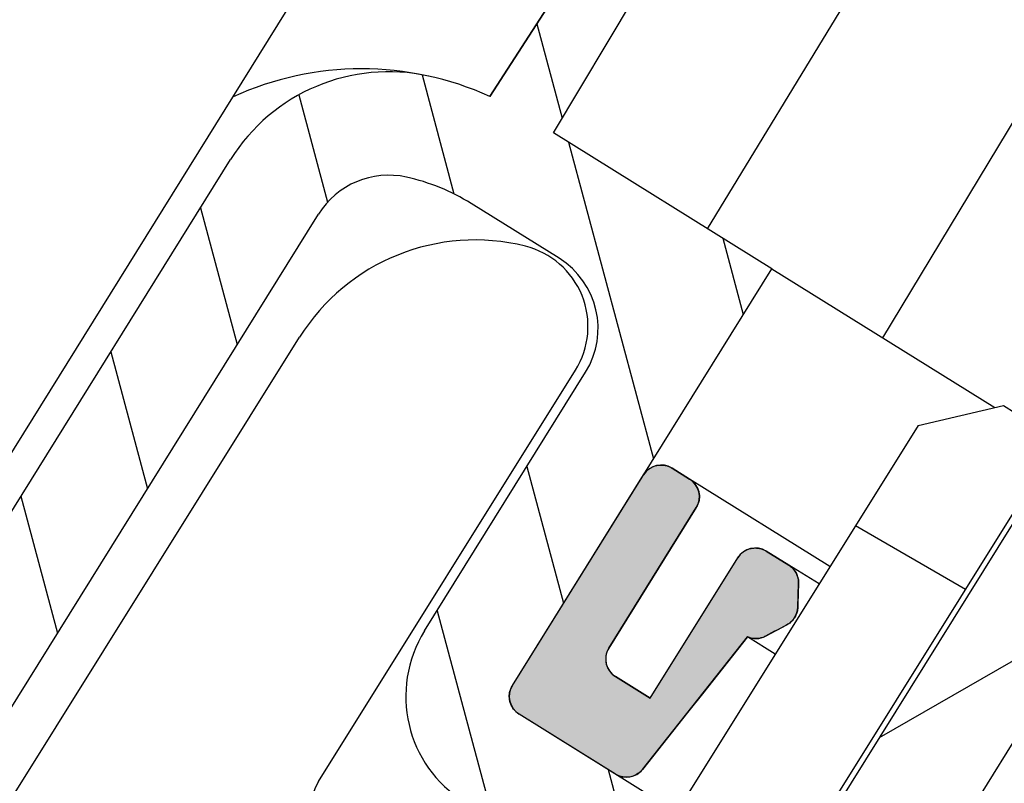
# Model space of a CAD drawing. Units: millimetres. Extents: x 385 to 1257, y 176 to 1368.
# Drawn here: x 696 to 720, y 1106 to 1125 of the extents above; entities that cross this region are included whole.
import ezdxf

# ---------------------------------------------------------------- set-up
doc = ezdxf.new("R2010")
doc.units = ezdxf.units.MM
doc.linetypes.add('Amconstr', pattern=[9999, 9999, 0])
doc.layers.add('AM_CL', color=1, linetype='Amconstr', lineweight=25)

msp = doc.modelspace()

# ---------------------------------------------------------------- linework, layer by layer
at = {"color": 7}
for p, q in [((673.067, 1076.936), (708.248, 1133.456)), ((668.766, 1068.607), (701.589, 1121.338)), ((670.889, 1067.286), (703.711, 1120.017))]:
    msp.add_line(p, q, dxfattribs=at)
at = {"color": 7, "ltscale": 0.062616}
for p, q in [((711.933, 1129.174), (707.852, 1122.865)), ((707.855, 1122.863), (711.936, 1129.172))]:
    msp.add_line(p, q, dxfattribs=at)
at = {"color": 7, "ltscale": 0.062073}
msp.add_line((709.393, 1121.983), (713.218, 1128.374), dxfattribs=at)
at = {"color": 7, "ltscale": 0.062067}
msp.add_line((713.117, 1119.665), (716.988, 1126.028), dxfattribs=at)
at = {"color": 7, "ltscale": 0.06207}
msp.add_line((717.356, 1117.026), (721.201, 1123.405), dxfattribs=at)
at = {"color": 7, "ltscale": 0.051792}
msp.add_line((714.669, 1118.699), (709.393, 1121.983), dxfattribs=at)
at = {"color": 7, "ltscale": 0.216666}
msp.add_line((715.096, 1098.568), (728.836, 1120.641), dxfattribs=at)
at = {"color": 7, "ltscale": 0.020834}
msp.add_line((709.528, 1118.954), (707.405, 1120.275), dxfattribs=at)
at = {"color": 7, "ltscale": 0.098871}
msp.add_line((708.4, 1108.626), (714.669, 1118.699), dxfattribs=at)
at = {"color": 7, "ltscale": 0.052938}
msp.add_line((714.669, 1118.699), (720.063, 1115.342), dxfattribs=at)
at = {"color": 7, "ltscale": 0.136855}
msp.add_line((715.666, 1104.783), (724.345, 1118.725), dxfattribs=at)
at = {"color": 7, "ltscale": 0.183333}
msp.add_line((715.096, 1098.568), (726.722, 1117.246), dxfattribs=at)
at = {"color": 7, "ltscale": 0.487862}
msp.add_line((672.235, 1067.397), (703.258, 1117.044), dxfattribs=at)
at = {"color": 7, "ltscale": 0.097661}
msp.add_line((703.714, 1106.306), (709.924, 1116.245), dxfattribs=at)
at = {"color": 7, "ltscale": 0.061371}
msp.add_line((706.277, 1109.947), (710.169, 1116.199), dxfattribs=at)
at = {"color": 7, "ltscale": 0.017678}
msp.add_line((718.204, 1114.913), (720.271, 1115.39), dxfattribs=at)
at = {"color": 7, "ltscale": 0.007543}
msp.add_line((720.271, 1115.39), (721.039, 1114.91), dxfattribs=at)
at = {"color": 7, "ltscale": 0.116667}
msp.add_line((718.204, 1114.913), (710.786, 1103.04), dxfattribs=at)
at = {"color": 7, "ltscale": 0.000187}
for p, q in [((711.727, 1113.878), (711.746, 1113.889)), ((711.746, 1113.889), (711.766, 1113.9)), ((711.766, 1113.9), (711.786, 1113.91)), ((711.786, 1113.91), (711.807, 1113.919)), ((711.807, 1113.919), (711.828, 1113.927)), ((711.828, 1113.927), (711.849, 1113.934)), ((711.849, 1113.934), (711.871, 1113.94)), ((711.871, 1113.94), (711.892, 1113.945)), ((711.892, 1113.945), (711.915, 1113.949)), ((711.915, 1113.949), (711.937, 1113.952)), ((711.937, 1113.952), (711.959, 1113.954)), ((711.959, 1113.954), (711.981, 1113.955)), ((711.981, 1113.955), (712.004, 1113.955)), ((712.004, 1113.955), (712.026, 1113.955)), ((712.026, 1113.955), (712.049, 1113.953)), ((712.049, 1113.953), (712.071, 1113.95)), ((712.071, 1113.95), (712.093, 1113.946)), ((712.093, 1113.946), (712.115, 1113.941)), ((712.115, 1113.941), (712.137, 1113.935)), ((712.137, 1113.935), (712.158, 1113.928)), ((712.158, 1113.928), (712.179, 1113.92)), ((712.179, 1113.92), (712.2, 1113.912)), ((712.2, 1113.912), (712.22, 1113.902)), ((712.22, 1113.902), (712.24, 1113.891)), ((712.24, 1113.891), (712.259, 1113.88)), ((711.57, 1113.72), (711.583, 1113.739)), ((711.583, 1113.739), (711.596, 1113.757)), ((711.596, 1113.757), (711.61, 1113.774)), ((711.61, 1113.774), (711.624, 1113.791)), ((711.624, 1113.791), (711.64, 1113.808)), ((711.64, 1113.808), (711.656, 1113.823)), ((711.656, 1113.823), (711.673, 1113.838)), ((711.673, 1113.838), (711.69, 1113.852)), ((711.69, 1113.852), (711.708, 1113.865)), ((711.708, 1113.865), (711.727, 1113.878)), ((712.684, 1113.616), (712.702, 1113.604)), ((712.702, 1113.604), (712.721, 1113.59)), ((712.721, 1113.59), (712.738, 1113.577)), ((712.738, 1113.577), (712.755, 1113.562)), ((712.755, 1113.562), (712.771, 1113.546)), ((712.771, 1113.546), (712.787, 1113.53)), ((712.787, 1113.53), (712.802, 1113.513)), ((712.802, 1113.513), (712.816, 1113.496)), ((712.816, 1113.496), (712.829, 1113.478)), ((712.829, 1113.478), (712.842, 1113.459)), ((712.842, 1113.459), (712.853, 1113.44)), ((712.853, 1113.44), (712.864, 1113.42)), ((712.864, 1113.42), (712.874, 1113.4)), ((712.874, 1113.4), (712.883, 1113.379)), ((712.883, 1113.379), (712.891, 1113.358)), ((712.891, 1113.358), (712.898, 1113.337)), ((712.898, 1113.337), (712.904, 1113.316)), ((712.904, 1113.316), (712.909, 1113.294)), ((712.909, 1113.294), (712.913, 1113.272)), ((712.913, 1113.272), (712.916, 1113.249)), ((712.916, 1113.249), (712.918, 1113.227)), ((712.918, 1113.227), (712.919, 1113.205)), ((712.919, 1113.182), (712.918, 1113.16)), ((712.919, 1113.205), (712.919, 1113.182)), ((712.855, 1112.946), (712.844, 1112.927)), ((712.866, 1112.966), (712.855, 1112.946)), ((712.875, 1112.986), (712.866, 1112.966)), ((712.884, 1113.007), (712.875, 1112.986)), ((712.892, 1113.028), (712.884, 1113.007)), ((712.899, 1113.05), (712.892, 1113.028)), ((712.905, 1113.071), (712.899, 1113.05)), ((712.91, 1113.093), (712.905, 1113.071)), ((712.913, 1113.115), (712.91, 1113.093)), ((712.916, 1113.137), (712.913, 1113.115)), ((712.918, 1113.16), (712.916, 1113.137)), ((713.858, 1111.733), (713.871, 1111.751)), ((713.871, 1111.751), (713.885, 1111.769)), ((713.885, 1111.769), (713.9, 1111.786)), ((713.9, 1111.786), (713.915, 1111.802)), ((713.915, 1111.802), (713.931, 1111.818)), ((713.931, 1111.818), (713.948, 1111.833)), ((713.948, 1111.833), (713.966, 1111.847)), ((713.966, 1111.847), (713.984, 1111.86)), ((713.984, 1111.86), (714.002, 1111.872)), ((714.002, 1111.872), (714.022, 1111.884)), ((714.022, 1111.884), (714.041, 1111.895)), ((714.041, 1111.895), (714.062, 1111.905)), ((714.062, 1111.905), (714.082, 1111.913)), ((714.082, 1111.913), (714.103, 1111.921)), ((714.103, 1111.921), (714.124, 1111.929)), ((714.124, 1111.929), (714.146, 1111.935)), ((714.146, 1111.935), (714.168, 1111.94)), ((714.168, 1111.94), (714.19, 1111.944)), ((714.19, 1111.944), (714.212, 1111.947)), ((714.212, 1111.947), (714.235, 1111.949)), ((714.235, 1111.949), (714.257, 1111.95)), ((714.257, 1111.95), (714.279, 1111.95)), ((714.279, 1111.95), (714.302, 1111.949)), ((714.302, 1111.949), (714.324, 1111.947)), ((714.324, 1111.947), (714.346, 1111.944)), ((714.346, 1111.944), (714.368, 1111.94)), ((714.368, 1111.94), (714.39, 1111.936)), ((714.39, 1111.936), (714.412, 1111.93)), ((714.412, 1111.93), (714.433, 1111.923)), ((714.433, 1111.923), (714.454, 1111.915)), ((714.454, 1111.915), (714.475, 1111.906)), ((714.475, 1111.906), (714.495, 1111.897)), ((714.495, 1111.897), (714.515, 1111.886)), ((714.515, 1111.886), (714.535, 1111.875)), ((713.846, 1111.714), (713.858, 1111.733)), ((710.664, 1109.365), (710.66, 1109.343)), ((710.669, 1109.387), (710.664, 1109.365)), ((710.675, 1109.409), (710.669, 1109.387)), ((710.682, 1109.43), (710.675, 1109.409)), ((710.69, 1109.451), (710.682, 1109.43)), ((710.698, 1109.472), (710.69, 1109.451)), ((710.708, 1109.492), (710.698, 1109.472)), ((710.719, 1109.512), (710.708, 1109.492)), ((710.73, 1109.531), (710.719, 1109.512)), ((710.656, 1109.298), (710.655, 1109.276)), ((710.655, 1109.276), (710.655, 1109.254)), ((710.655, 1109.254), (710.656, 1109.231)), ((710.657, 1109.321), (710.656, 1109.298)), ((710.656, 1109.231), (710.658, 1109.209)), ((710.66, 1109.343), (710.657, 1109.321)), ((710.658, 1109.209), (710.661, 1109.187)), ((710.661, 1109.187), (710.665, 1109.165)), ((710.665, 1109.165), (710.67, 1109.143)), ((710.67, 1109.143), (710.676, 1109.121)), ((710.676, 1109.121), (710.683, 1109.1)), ((710.683, 1109.1), (710.691, 1109.079)), ((710.691, 1109.079), (710.7, 1109.058)), ((710.7, 1109.058), (710.71, 1109.038)), ((710.71, 1109.038), (710.721, 1109.018)), ((710.721, 1109.018), (710.732, 1108.999)), ((710.732, 1108.999), (710.745, 1108.981)), ((710.745, 1108.981), (710.758, 1108.962)), ((710.758, 1108.962), (710.772, 1108.945)), ((710.772, 1108.945), (710.787, 1108.928)), ((710.787, 1108.928), (710.803, 1108.912)), ((710.803, 1108.912), (710.819, 1108.897)), ((710.819, 1108.897), (710.836, 1108.882)), ((710.836, 1108.882), (710.853, 1108.868)), ((710.853, 1108.868), (710.872, 1108.855)), ((710.872, 1108.855), (710.89, 1108.842)), ((708.325, 1108.393), (708.327, 1108.416)), ((708.327, 1108.416), (708.33, 1108.438)), ((708.33, 1108.438), (708.334, 1108.46)), ((708.334, 1108.46), (708.339, 1108.482)), ((708.339, 1108.482), (708.345, 1108.503)), ((708.345, 1108.503), (708.352, 1108.525)), ((708.352, 1108.525), (708.359, 1108.546)), ((708.359, 1108.546), (708.368, 1108.567)), ((708.368, 1108.567), (708.378, 1108.587)), ((708.378, 1108.587), (708.388, 1108.607)), ((708.388, 1108.607), (708.4, 1108.626)), ((708.324, 1108.371), (708.325, 1108.393)), ((708.324, 1108.348), (708.324, 1108.371)), ((708.326, 1108.326), (708.324, 1108.348)), ((708.328, 1108.304), (708.326, 1108.326)), ((708.331, 1108.281), (708.328, 1108.304)), ((708.335, 1108.259), (708.331, 1108.281)), ((708.34, 1108.237), (708.335, 1108.259)), ((708.346, 1108.216), (708.34, 1108.237)), ((708.353, 1108.195), (708.346, 1108.216)), ((708.361, 1108.174), (708.353, 1108.195)), ((708.37, 1108.153), (708.361, 1108.174)), ((708.38, 1108.133), (708.37, 1108.153)), ((708.39, 1108.113), (708.38, 1108.133)), ((708.402, 1108.094), (708.39, 1108.113)), ((708.414, 1108.075), (708.402, 1108.094)), ((708.428, 1108.057), (708.414, 1108.075)), ((708.442, 1108.04), (708.428, 1108.057)), ((708.457, 1108.023), (708.442, 1108.04)), ((708.472, 1108.007), (708.457, 1108.023)), ((708.488, 1107.991), (708.472, 1108.007)), ((708.505, 1107.977), (708.488, 1107.991)), ((708.523, 1107.963), (708.505, 1107.977)), ((708.541, 1107.949), (708.523, 1107.963)), ((708.56, 1107.937), (708.541, 1107.949))]:
    msp.add_line(p, q, dxfattribs=at)
at = {"color": 7, "ltscale": 0.004167}
for p, q in [((712.684, 1113.616), (712.259, 1113.88)), ((712.259, 1113.88), (712.684, 1113.616))]:
    msp.add_line(p, q, dxfattribs=at)
at = {"color": 7, "ltscale": 0.05}
msp.add_line((708.4, 1108.626), (711.57, 1113.72), dxfattribs=at)
msp.add_line((708.4, 1108.626), (711.57, 1113.72), dxfattribs=at)
at = {"color": 7, "ltscale": 0.15}
msp.add_line((711.536, 1098.444), (721.074, 1113.709), dxfattribs=at)
at = {"color": 7, "ltscale": 0.03329}
msp.add_line((716.075, 1111.505), (712.684, 1113.616), dxfattribs=at)
at = {"color": 7, "ltscale": 0.033334}
for p, q in [((710.73, 1109.531), (712.844, 1112.927)), ((712.844, 1112.927), (710.73, 1109.531))]:
    msp.add_line(p, q, dxfattribs=at)
at = {"color": 7, "ltscale": 0.025614}
msp.add_line((719.35, 1110.95), (716.689, 1112.487), dxfattribs=at)
at = {"color": 7, "ltscale": 0.005354}
for p, q in [((715.08, 1111.535), (714.535, 1111.875)), ((714.535, 1111.875), (715.08, 1111.535))]:
    msp.add_line(p, q, dxfattribs=at)
at = {"color": 7, "ltscale": 0.033333}
msp.add_line((711.732, 1108.319), (713.846, 1111.714), dxfattribs=at)
msp.add_line((711.732, 1108.319), (713.846, 1111.714), dxfattribs=at)
at = {"color": 7, "ltscale": 0.007166}
msp.add_line((715.81, 1111.081), (715.08, 1111.535), dxfattribs=at)
at = {"color": 7, "ltscale": 0.00023}
for p, q in [((715.08, 1111.535), (715.103, 1111.52)), ((715.103, 1111.52), (715.125, 1111.504)), ((715.146, 1111.486), (715.166, 1111.467)), ((715.166, 1111.467), (715.186, 1111.447)), ((715.186, 1111.447), (715.203, 1111.426)), ((715.203, 1111.426), (715.22, 1111.405)), ((715.22, 1111.405), (715.236, 1111.382)), ((715.236, 1111.382), (715.25, 1111.358)), ((715.25, 1111.358), (715.263, 1111.334)), ((715.275, 1111.309), (715.285, 1111.283)), ((715.285, 1111.283), (715.294, 1111.257)), ((715.294, 1111.257), (715.301, 1111.231)), ((715.301, 1111.231), (715.307, 1111.204)), ((715.307, 1111.204), (715.311, 1111.177)), ((715.311, 1111.177), (715.314, 1111.149)), ((715.314, 1111.149), (715.316, 1111.122)), ((715.316, 1111.122), (715.315, 1111.094)), ((715.253, 1110.33), (715.241, 1110.305)), ((715.264, 1110.356), (715.253, 1110.33)), ((715.273, 1110.382), (715.264, 1110.356)), ((715.281, 1110.408), (715.273, 1110.382)), ((715.287, 1110.435), (715.281, 1110.408)), ((715.291, 1110.462), (715.287, 1110.435)), ((715.295, 1110.49), (715.291, 1110.462)), ((715.296, 1110.517), (715.295, 1110.49)), ((715.056, 1110.106), (715.032, 1110.093)), ((715.079, 1110.121), (715.056, 1110.106)), ((715.102, 1110.137), (715.079, 1110.121)), ((715.123, 1110.155), (715.102, 1110.137)), ((715.143, 1110.173), (715.123, 1110.155)), ((715.163, 1110.193), (715.143, 1110.173)), ((715.181, 1110.214), (715.163, 1110.193)), ((715.198, 1110.235), (715.181, 1110.214)), ((715.228, 1110.281), (715.214, 1110.258)), ((715.241, 1110.305), (715.228, 1110.281))]:
    msp.add_line(p, q, dxfattribs=at)
at = {"color": 7, "ltscale": 0.000229}
for p, q in [((715.125, 1111.504), (715.146, 1111.486)), ((715.263, 1111.334), (715.275, 1111.309)), ((715.214, 1110.258), (715.198, 1110.235))]:
    msp.add_line(p, q, dxfattribs=at)
at = {"color": 7, "ltscale": 0.004811}
msp.add_line((715.296, 1110.517), (715.315, 1111.094), dxfattribs=at)
at = {"color": 7, "ltscale": 0.000687}
for p, q in [((715.315, 1111.094), (715.313, 1111.012)), ((715.307, 1110.847), (715.305, 1110.764)), ((715.31, 1110.929), (715.307, 1110.847)), ((715.313, 1111.012), (715.31, 1110.929)), ((715.299, 1110.6), (715.296, 1110.517)), ((715.302, 1110.682), (715.299, 1110.6)), ((715.305, 1110.764), (715.302, 1110.682))]:
    msp.add_line(p, q, dxfattribs=at)
at = {"color": 7, "ltscale": 0.004863}
msp.add_line((714.517, 1109.818), (715.032, 1110.093), dxfattribs=at)
at = {"color": 7, "ltscale": 0.000695}
for p, q in [((715.032, 1110.093), (714.959, 1110.053)), ((714.591, 1109.857), (714.517, 1109.818)), ((714.738, 1109.936), (714.664, 1109.896)), ((714.812, 1109.975), (714.738, 1109.936)), ((714.885, 1110.014), (714.812, 1109.975)), ((714.959, 1110.053), (714.885, 1110.014))]:
    msp.add_line(p, q, dxfattribs=at)
at = {"color": 7, "ltscale": 0.000694}
msp.add_line((714.664, 1109.896), (714.591, 1109.857), dxfattribs=at)
at = {"color": 7, "ltscale": 0.034024}
msp.add_line((711.547, 1106.6), (714.083, 1109.8), dxfattribs=at)
at = {"color": 7, "ltscale": 0.004861}
for p, q in [((714.083, 1109.8), (713.72, 1109.343)), ((713.72, 1109.343), (713.358, 1108.886)), ((713.358, 1108.886), (712.996, 1108.429)), ((712.996, 1108.429), (712.634, 1107.972)), ((712.634, 1107.972), (712.271, 1107.515)), ((711.909, 1107.058), (711.547, 1106.6))]:
    msp.add_line(p, q, dxfattribs=at)
at = {"color": 7, "ltscale": 0.006552}
msp.add_line((714.75, 1109.385), (714.083, 1109.8), dxfattribs=at)
at = {"color": 7, "ltscale": 0.000197}
for p, q in [((714.105, 1109.791), (714.083, 1109.8)), ((714.127, 1109.783), (714.105, 1109.791)), ((714.15, 1109.777), (714.127, 1109.783)), ((714.173, 1109.771), (714.15, 1109.777)), ((714.196, 1109.766), (714.173, 1109.771)), ((714.243, 1109.76), (714.219, 1109.763)), ((714.266, 1109.759), (714.243, 1109.76)), ((714.314, 1109.76), (714.29, 1109.759)), ((714.361, 1109.765), (714.337, 1109.762)), ((714.384, 1109.769), (714.361, 1109.765)), ((714.407, 1109.775), (714.384, 1109.769)), ((714.43, 1109.781), (714.407, 1109.775)), ((714.475, 1109.797), (714.452, 1109.789)), ((714.496, 1109.807), (714.475, 1109.797)), ((714.517, 1109.818), (714.496, 1109.807))]:
    msp.add_line(p, q, dxfattribs=at)
at = {"color": 7, "ltscale": 0.000198}
for p, q in [((714.219, 1109.763), (714.196, 1109.766)), ((714.29, 1109.759), (714.266, 1109.759)), ((714.337, 1109.762), (714.314, 1109.76)), ((714.452, 1109.789), (714.43, 1109.781))]:
    msp.add_line(p, q, dxfattribs=at)
at = {"color": 7, "ltscale": 0.008262}
for p, q in [((711.732, 1108.319), (710.89, 1108.842)), ((710.89, 1108.842), (711.732, 1108.319))]:
    msp.add_line(p, q, dxfattribs=at)
at = {"color": 7, "ltscale": 0.022877}
msp.add_line((710.891, 1106.487), (708.56, 1107.937), dxfattribs=at)
msp.add_line((710.891, 1106.487), (708.56, 1107.937), dxfattribs=at)
at = {"color": 7, "ltscale": 0.035}
msp.add_line((712.126, 1105.718), (708.56, 1107.937), dxfattribs=at)
at = {"color": 7, "ltscale": 0.00486}
msp.add_line((712.271, 1107.515), (711.909, 1107.058), dxfattribs=at)
at = {"color": 7, "ltscale": 0.000319}
for p, q in [((711.465, 1106.519), (711.435, 1106.497)), ((711.522, 1106.571), (711.495, 1106.544)), ((710.959, 1106.451), (710.924, 1106.468)), ((710.994, 1106.437), (710.959, 1106.451)), ((711.107, 1106.413), (711.069, 1106.418)), ((711.145, 1106.411), (711.107, 1106.413)), ((711.259, 1106.422), (711.221, 1106.415)), ((711.333, 1106.444), (711.296, 1106.431)), ((711.435, 1106.497), (711.402, 1106.476))]:
    msp.add_line(p, q, dxfattribs=at)
at = {"color": 7, "ltscale": 0.00032}
for p, q in [((711.495, 1106.544), (711.465, 1106.519)), ((711.547, 1106.6), (711.522, 1106.571)), ((710.924, 1106.468), (710.891, 1106.487)), ((711.031, 1106.427), (710.994, 1106.437)), ((711.069, 1106.418), (711.031, 1106.427)), ((711.183, 1106.412), (711.145, 1106.411)), ((711.221, 1106.415), (711.183, 1106.412)), ((711.296, 1106.431), (711.259, 1106.422)), ((711.368, 1106.459), (711.333, 1106.444)), ((711.402, 1106.476), (711.368, 1106.459))]:
    msp.add_line(p, q, dxfattribs=at)
at = {"color": 7}
for centre, radius, start, end in [((705.409, 1118.96), 4.5, 77.5713, 148.0999), ((704.763, 1116.03), 7.5, 65.6547, 114.5363), ((705.409, 1118.96), 2, 77.5714, 148.0998), ((704.763, 1116.03), 5, 58.1, 77.5714), ((707.498, 1114.394), 5, 75.9375, 147.9962), ((708.228, 1117.304), 2, 328.0108, 75.9641), ((708.471, 1117.256), 2, 328.1, 58.1), ((711.995, 1113.456), 0.5, 58.1, 148.1), ((712.419, 1113.191), 0.5, 328.1, 58.1), ((714.27, 1111.45), 0.5, 58.1, 148.1), ((714.816, 1111.111), 0.5, 358.1001, 58.0999), ((714.797, 1110.534), 0.5, 298.1001, 358.0999), ((708.824, 1108.362), 3, 148.1, 238.1), ((714.282, 1110.259), 0.5, 246.5341, 298.0999), ((711.155, 1109.267), 0.5, 148.1, 238.1), ((708.824, 1108.362), 0.5, 148.1, 238.1), ((708.824, 1108.362), 0.5, 148.1, 238.1), ((711.155, 1106.911), 0.5, 238.1001, 321.5999), ((704.562, 1105.777), 1, 148.0135, 238.0146)]:
    msp.add_arc(centre, radius, start, end, dxfattribs=at)
for points in [[(712.844, 1112.927), (711.708, 1113.865), (711.746, 1113.889), (711.727, 1113.878)], [(712.844, 1112.927), (711.746, 1113.889), (711.786, 1113.91), (711.766, 1113.9)], [(712.844, 1112.927), (711.786, 1113.91), (711.828, 1113.927), (711.807, 1113.919)], [(712.844, 1112.927), (711.828, 1113.927), (711.871, 1113.94), (711.849, 1113.934)], [(712.844, 1112.927), (711.871, 1113.94), (711.915, 1113.949), (711.892, 1113.945)], [(712.844, 1112.927), (711.915, 1113.949), (711.959, 1113.954), (711.937, 1113.952)], [(712.844, 1112.927), (711.959, 1113.954), (712.004, 1113.955), (711.981, 1113.955)], [(712.844, 1112.927), (712.004, 1113.955), (712.049, 1113.953), (712.026, 1113.955)], [(712.844, 1112.927), (712.049, 1113.953), (712.093, 1113.946), (712.071, 1113.95)], [(712.844, 1112.927), (712.093, 1113.946), (712.137, 1113.935), (712.115, 1113.941)], [(712.844, 1112.927), (712.137, 1113.935), (712.179, 1113.92), (712.158, 1113.928)], [(712.844, 1112.927), (712.179, 1113.92), (712.22, 1113.902), (712.2, 1113.912)], [(712.844, 1112.927), (712.22, 1113.902), (712.259, 1113.88), (712.24, 1113.891)], [(712.844, 1112.927), (712.259, 1113.88), (712.702, 1113.604), (712.684, 1113.616)], [(711.57, 1113.72), (708.414, 1108.075), (708.4, 1108.626), (708.402, 1108.094)], [(711.57, 1113.72), (708.442, 1108.04), (708.414, 1108.075), (708.428, 1108.057)], [(711.57, 1113.72), (708.472, 1108.007), (708.442, 1108.04), (708.457, 1108.023)], [(711.57, 1113.72), (708.505, 1107.977), (708.472, 1108.007), (708.488, 1107.991)], [(711.57, 1113.72), (708.541, 1107.949), (708.505, 1107.977), (708.523, 1107.963)], [(708.56, 1107.937), (708.541, 1107.949), (710.664, 1109.365), (711.57, 1113.72)], [(711.57, 1113.72), (710.675, 1109.409), (710.664, 1109.365), (710.669, 1109.387)], [(711.57, 1113.72), (710.69, 1109.451), (710.675, 1109.409), (710.682, 1109.43)], [(711.57, 1113.72), (710.708, 1109.492), (710.69, 1109.451), (710.698, 1109.472)], [(711.57, 1113.72), (710.73, 1109.531), (710.708, 1109.492), (710.719, 1109.512)], [(712.844, 1112.927), (710.73, 1109.531), (711.583, 1113.739), (711.57, 1113.72)], [(712.844, 1112.927), (711.583, 1113.739), (711.61, 1113.774), (711.596, 1113.757)], [(712.844, 1112.927), (711.61, 1113.774), (711.64, 1113.808), (711.624, 1113.791)], [(712.844, 1112.927), (711.64, 1113.808), (711.673, 1113.838), (711.656, 1113.823)], [(712.844, 1112.927), (711.673, 1113.838), (711.708, 1113.865), (711.69, 1113.852)], [(712.844, 1112.927), (712.702, 1113.604), (712.738, 1113.577), (712.721, 1113.59)], [(712.844, 1112.927), (712.738, 1113.577), (712.771, 1113.546), (712.755, 1113.562)], [(712.844, 1112.927), (712.771, 1113.546), (712.802, 1113.513), (712.787, 1113.53)], [(712.844, 1112.927), (712.802, 1113.513), (712.829, 1113.478), (712.816, 1113.496)], [(712.829, 1113.478), (712.842, 1113.459), (712.844, 1112.927), (712.853, 1113.44)], [(712.844, 1112.927), (712.853, 1113.44), (712.855, 1112.946), (712.864, 1113.42)], [(712.855, 1112.946), (712.864, 1113.42), (712.866, 1112.966), (712.874, 1113.4)], [(712.866, 1112.966), (712.874, 1113.4), (712.875, 1112.986), (712.883, 1113.379)], [(712.875, 1112.986), (712.883, 1113.379), (712.884, 1113.007), (712.891, 1113.358)], [(712.884, 1113.007), (712.891, 1113.358), (712.892, 1113.028), (712.898, 1113.337)], [(712.892, 1113.028), (712.898, 1113.337), (712.899, 1113.05), (712.904, 1113.316)], [(712.899, 1113.05), (712.904, 1113.316), (712.905, 1113.071), (712.909, 1113.294)], [(712.905, 1113.071), (712.909, 1113.294), (712.91, 1113.093), (712.913, 1113.272)], [(712.91, 1113.093), (712.913, 1113.272), (712.913, 1113.115), (712.916, 1113.249)], [(712.913, 1113.115), (712.916, 1113.249), (712.916, 1113.137), (712.918, 1113.227)], [(712.916, 1113.137), (712.918, 1113.227), (712.918, 1113.16), (712.919, 1113.205)], [(712.918, 1113.16), (712.919, 1113.205), (712.919, 1113.182)], [(714.083, 1109.8), (713.858, 1111.733), (713.885, 1111.769), (713.871, 1111.751)], [(714.083, 1109.8), (713.885, 1111.769), (713.915, 1111.802), (713.9, 1111.786)], [(714.083, 1109.8), (713.915, 1111.802), (713.948, 1111.833), (713.931, 1111.818)], [(714.083, 1109.8), (713.948, 1111.833), (713.984, 1111.86), (713.966, 1111.847)], [(714.083, 1109.8), (713.984, 1111.86), (714.022, 1111.884), (714.002, 1111.872)], [(714.083, 1109.8), (714.022, 1111.884), (714.062, 1111.905), (714.041, 1111.895)], [(714.062, 1111.905), (714.082, 1111.913), (714.083, 1109.8), (714.103, 1111.921)], [(714.083, 1109.8), (714.103, 1111.921), (714.105, 1109.791), (714.124, 1111.929)], [(714.105, 1109.791), (714.124, 1111.929), (714.127, 1109.783), (714.146, 1111.935)], [(714.127, 1109.783), (714.146, 1111.935), (714.15, 1109.777), (714.168, 1111.94)], [(714.15, 1109.777), (714.168, 1111.94), (714.173, 1109.771), (714.19, 1111.944)], [(714.173, 1109.771), (714.19, 1111.944), (714.196, 1109.766), (714.212, 1111.947)], [(714.196, 1109.766), (714.212, 1111.947), (714.219, 1109.763), (714.235, 1111.949)], [(714.219, 1109.763), (714.235, 1111.949), (714.243, 1109.76), (714.257, 1111.95)], [(714.243, 1109.76), (714.257, 1111.95), (714.266, 1109.759), (714.279, 1111.95)], [(714.266, 1109.759), (714.279, 1111.95), (714.29, 1109.759), (714.302, 1111.949)], [(714.29, 1109.759), (714.302, 1111.949), (714.314, 1109.76), (714.324, 1111.947)], [(714.314, 1109.76), (714.324, 1111.947), (714.337, 1109.762), (714.346, 1111.944)], [(714.337, 1109.762), (714.346, 1111.944), (714.361, 1109.765), (714.368, 1111.94)], [(714.361, 1109.765), (714.368, 1111.94), (714.384, 1109.769), (714.39, 1111.936)], [(714.384, 1109.769), (714.39, 1111.936), (714.407, 1109.775), (714.412, 1111.93)], [(714.407, 1109.775), (714.412, 1111.93), (714.43, 1109.781), (714.433, 1111.923)], [(714.43, 1109.781), (714.433, 1111.923), (714.452, 1109.789), (714.454, 1111.915)], [(714.452, 1109.789), (714.454, 1111.915), (714.475, 1109.797), (714.475, 1111.906)], [(714.475, 1111.906), (714.495, 1111.897), (714.496, 1109.807), (714.515, 1111.886)], [(714.475, 1109.797), (714.475, 1111.906), (714.496, 1109.807)], [(714.496, 1109.807), (714.515, 1111.886), (714.517, 1109.818), (714.535, 1111.875)], [(714.517, 1109.818), (714.535, 1111.875), (714.591, 1109.857)], [(715.08, 1111.535), (714.664, 1109.896), (714.535, 1111.875), (714.591, 1109.857)], [(713.846, 1111.714), (712.271, 1107.515), (711.732, 1108.319), (711.909, 1107.058)], [(713.846, 1111.714), (712.996, 1108.429), (712.271, 1107.515), (712.634, 1107.972)], [(713.846, 1111.714), (713.72, 1109.343), (712.996, 1108.429), (713.358, 1108.886)], [(714.083, 1109.8), (713.72, 1109.343), (713.858, 1111.733), (713.846, 1111.714)], [(715.08, 1111.535), (714.812, 1109.975), (714.664, 1109.896), (714.738, 1109.936)], [(715.08, 1111.535), (714.959, 1110.053), (714.812, 1109.975), (714.885, 1110.014)], [(715.08, 1111.535), (715.056, 1110.106), (714.959, 1110.053), (715.032, 1110.093)], [(715.08, 1111.535), (715.079, 1110.121), (715.056, 1110.106)], [(715.103, 1111.52), (715.102, 1110.137), (715.08, 1111.535), (715.079, 1110.121)], [(715.125, 1111.504), (715.123, 1110.155), (715.103, 1111.52), (715.102, 1110.137)], [(715.146, 1111.486), (715.143, 1110.173), (715.125, 1111.504), (715.123, 1110.155)], [(715.166, 1111.467), (715.163, 1110.193), (715.146, 1111.486), (715.143, 1110.173)], [(715.186, 1111.447), (715.181, 1110.214), (715.166, 1111.467), (715.163, 1110.193)], [(715.203, 1111.426), (715.198, 1110.235), (715.186, 1111.447), (715.181, 1110.214)], [(715.22, 1111.405), (715.214, 1110.258), (715.203, 1111.426), (715.198, 1110.235)], [(715.236, 1111.382), (715.228, 1110.281), (715.22, 1111.405), (715.214, 1110.258)], [(715.25, 1111.358), (715.241, 1110.305), (715.236, 1111.382), (715.228, 1110.281)], [(715.263, 1111.334), (715.253, 1110.33), (715.25, 1111.358), (715.241, 1110.305)], [(715.275, 1111.309), (715.264, 1110.356), (715.263, 1111.334), (715.253, 1110.33)], [(715.275, 1111.309), (715.273, 1110.382), (715.264, 1110.356)], [(715.285, 1111.283), (715.281, 1110.408), (715.275, 1111.309), (715.273, 1110.382)], [(715.294, 1111.257), (715.287, 1110.435), (715.285, 1111.283), (715.281, 1110.408)], [(715.295, 1110.49), (715.291, 1110.462), (715.294, 1111.257), (715.287, 1110.435)], [(715.301, 1111.231), (715.296, 1110.517), (715.294, 1111.257), (715.295, 1110.49)], [(715.301, 1111.231), (715.302, 1110.682), (715.296, 1110.517), (715.299, 1110.6)], [(715.307, 1111.204), (715.305, 1110.764), (715.301, 1111.231), (715.302, 1110.682)], [(715.307, 1111.204), (715.311, 1111.177), (715.305, 1110.764), (715.307, 1110.847)], [(715.311, 1111.177), (715.31, 1110.929), (715.307, 1110.847)], [(715.314, 1111.149), (715.313, 1111.012), (715.311, 1111.177), (715.31, 1110.929)], [(715.316, 1111.122), (715.315, 1111.094), (715.314, 1111.149), (715.313, 1111.012)], [(708.56, 1107.937), (710.664, 1109.365), (710.657, 1109.321), (710.66, 1109.343)], [(708.56, 1107.937), (710.657, 1109.321), (710.655, 1109.276), (710.656, 1109.298)], [(708.56, 1107.937), (710.655, 1109.276), (710.656, 1109.231), (710.655, 1109.254)], [(710.891, 1106.487), (708.56, 1107.937), (710.658, 1109.209), (710.656, 1109.231)], [(710.891, 1106.487), (710.658, 1109.209), (710.665, 1109.165), (710.661, 1109.187)], [(710.891, 1106.487), (710.665, 1109.165), (710.676, 1109.121), (710.67, 1109.143)], [(710.891, 1106.487), (710.676, 1109.121), (710.691, 1109.079), (710.683, 1109.1)], [(710.891, 1106.487), (710.691, 1109.079), (710.71, 1109.038), (710.7, 1109.058)], [(710.891, 1106.487), (710.71, 1109.038), (710.732, 1108.999), (710.721, 1109.018)], [(710.891, 1106.487), (710.732, 1108.999), (710.758, 1108.962), (710.745, 1108.981)], [(710.891, 1106.487), (710.758, 1108.962), (710.787, 1108.928), (710.772, 1108.945)], [(710.891, 1106.487), (710.787, 1108.928), (710.819, 1108.897), (710.803, 1108.912)], [(710.891, 1106.487), (710.819, 1108.897), (710.853, 1108.868), (710.836, 1108.882)], [(710.891, 1106.487), (710.853, 1108.868), (710.89, 1108.842), (710.872, 1108.855)], [(711.732, 1108.319), (710.891, 1106.487), (710.89, 1108.842)], [(708.324, 1108.348), (708.325, 1108.393), (708.326, 1108.326), (708.327, 1108.416)], [(708.326, 1108.326), (708.327, 1108.416), (708.328, 1108.304), (708.33, 1108.438)], [(708.328, 1108.304), (708.33, 1108.438), (708.331, 1108.281), (708.334, 1108.46)], [(708.331, 1108.281), (708.334, 1108.46), (708.335, 1108.259), (708.339, 1108.482)], [(708.335, 1108.259), (708.339, 1108.482), (708.34, 1108.237), (708.345, 1108.503)], [(708.34, 1108.237), (708.345, 1108.503), (708.346, 1108.216), (708.352, 1108.525)], [(708.346, 1108.216), (708.352, 1108.525), (708.353, 1108.195), (708.359, 1108.546)], [(708.353, 1108.195), (708.359, 1108.546), (708.361, 1108.174), (708.368, 1108.567)], [(708.361, 1108.174), (708.368, 1108.567), (708.37, 1108.153), (708.378, 1108.587)], [(708.37, 1108.153), (708.378, 1108.587), (708.38, 1108.133), (708.388, 1108.607)], [(708.38, 1108.133), (708.388, 1108.607), (708.39, 1108.113), (708.4, 1108.626)], [(708.39, 1108.113), (708.4, 1108.626), (708.402, 1108.094)], [(708.325, 1108.393), (708.324, 1108.348), (708.324, 1108.371)], [(711.732, 1108.319), (710.959, 1106.451), (710.891, 1106.487), (710.924, 1106.468)], [(711.732, 1108.319), (711.031, 1106.427), (710.959, 1106.451), (710.994, 1106.437)], [(711.732, 1108.319), (711.107, 1106.413), (711.031, 1106.427), (711.069, 1106.418)], [(711.732, 1108.319), (711.183, 1106.412), (711.107, 1106.413), (711.145, 1106.411)], [(711.732, 1108.319), (711.259, 1106.422), (711.183, 1106.412), (711.221, 1106.415)], [(711.732, 1108.319), (711.333, 1106.444), (711.259, 1106.422), (711.296, 1106.431)], [(711.732, 1108.319), (711.402, 1106.476), (711.333, 1106.444), (711.368, 1106.459)], [(711.732, 1108.319), (711.465, 1106.519), (711.402, 1106.476), (711.435, 1106.497)], [(711.732, 1108.319), (711.522, 1106.571), (711.465, 1106.519), (711.495, 1106.544)], [(711.732, 1108.319), (711.909, 1107.058), (711.522, 1106.571), (711.547, 1106.6)]]:
    msp.add_solid(points, dxfattribs=at)
at = {"layer": 'AM_CL'}
for p, q in [((708.991, 1124.62), (709.604, 1122.335)), ((706.217, 1123.385), (706.988, 1120.506)), ((703.24, 1122.902), (703.935, 1120.311)), ((709.759, 1121.755), (711.809, 1114.104)), ((700.865, 1120.175), (701.751, 1116.868)), ((713.487, 1119.435), (713.98, 1117.592)), ((698.694, 1116.687), (699.58, 1113.38)), ((708.752, 1113.923), (709.638, 1110.616)), ((696.523, 1113.199), (697.409, 1109.892)), ((706.581, 1110.435), (707.935, 1105.382)), ((717.276, 1107.369), (722.424, 1110.341)), ((710.715, 1106.596), (711.304, 1104.398))]:
    msp.add_line(p, q, dxfattribs=at)

doc.saveas('drawing.dxf')
